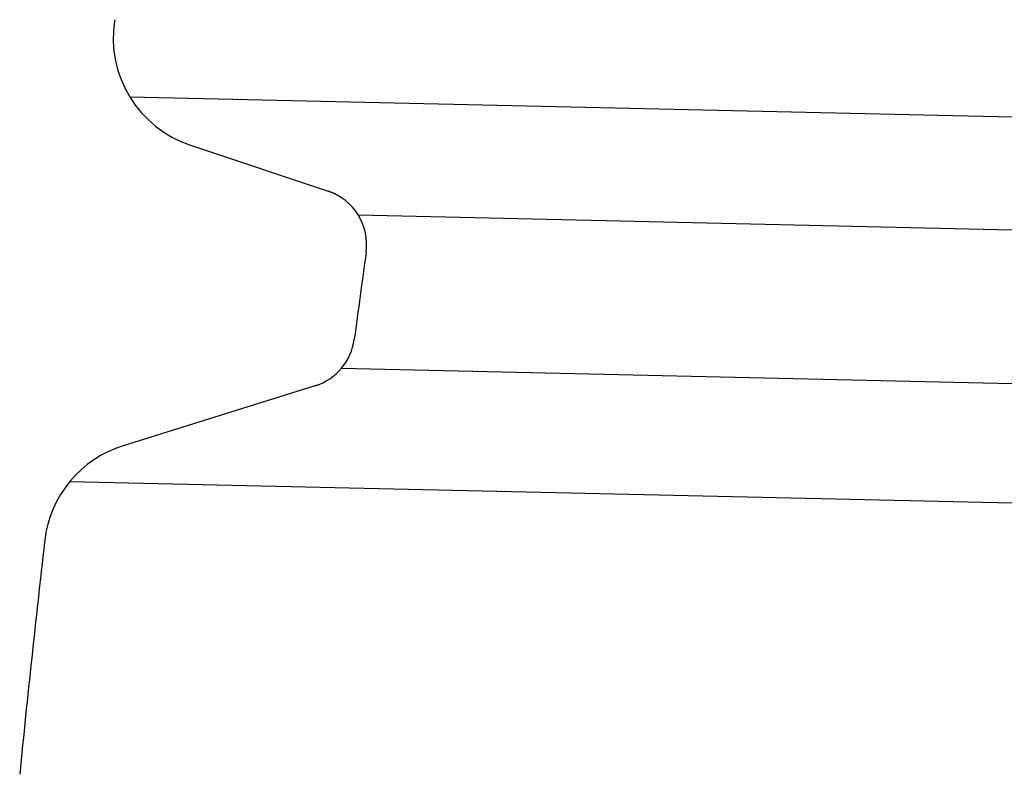
# Model space of a CAD drawing. Extents: x 542 to 20478, y 217 to 14052.
# Drawn here: x 10286 to 10303, y 11744 to 11758 of the extents above; entities that cross this region are included whole.
import ezdxf

# ---------------------------------------------------------------- set-up
doc = ezdxf.new("R2010")
doc.units = 0
doc.header["$LTSCALE"] = 50
doc.header["$MEASUREMENT"] = 0
doc.layers.add('鼻隠し前コーナー樹脂', color=4, linetype='CONTINUOUS')

msp = doc.modelspace()

# ---------------------------------------------------------------- linework, layer by layer
at = {"layer": '鼻隠し前コーナー樹脂', "linetype": 'Continuous'}
for p, q in [((10287.277, 11757.775), (10287.273, 11757.752)), ((10287.543, 11756.407), (10321.301, 11755.646)), ((10288.617, 11755.552), (10291.182, 11754.696)), ((10291.586, 11754.317), (10321.256, 11753.648)), ((10291.292, 11751.603), (10321.195, 11750.929)), ((10290.881, 11751.31), (10287.428, 11750.232)), ((10286.484, 11749.598), (10321.147, 11748.817)), ((10286.038, 11748.552), (10286.034, 11748.523))]:
    msp.add_line(p, q, dxfattribs=at)
for centre, radius, start, end in [((10289.25, 11757.449), 2, 171.2899, 251.538), ((10290.737, 11753.79), 1, 352.0767, 71.538), ((10535.379, 11719.742), 246, 172.07666, 172.43781), ((10290.527, 11752.247), 1, 287.3465, 352.4378), ((10288.024, 11748.323), 2, 107.3465, 173.4089), ((10535.379, 11719.742), 251, 173.41566, 174.3591)]:
    msp.add_arc(centre, radius, start, end, dxfattribs=at)

doc.saveas('drawing.dxf')
